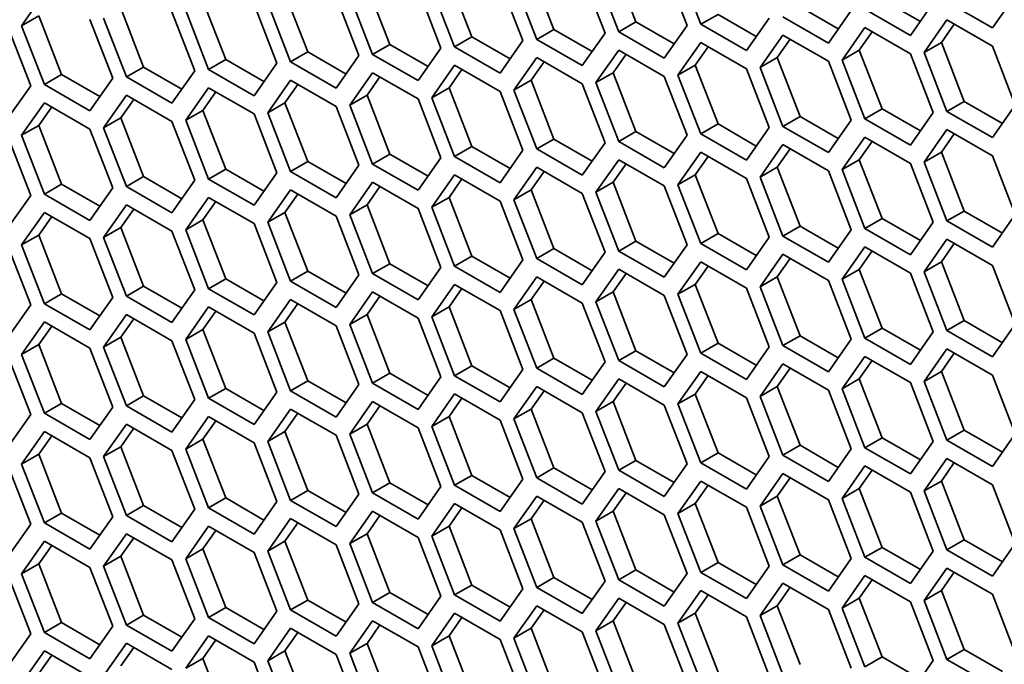
# Model space of a CAD drawing. Units: inches. Extents: x 0 to 17, y 0 to 11.
# Drawn here: x 12.4 to 12.8, y 7 to 7.2 of the extents above; entities that cross this region are included whole.
import ezdxf

# ---------------------------------------------------------------- set-up
doc = ezdxf.new("R2010")
doc.units = ezdxf.units.IN
doc.header["$LTSCALE"] = 0.75
doc.header["$MEASUREMENT"] = 0
doc.layers.add('Visible', color=7, linetype='Continuous', lineweight=35)

msp = doc.modelspace()

# ---------------------------------------------------------------- linework, layer by layer
at = {"layer": 'Visible', "extrusion": (0, 0.817547, 0.575862)}
for p, q in [((12.63753, 7.21407), (12.64604, 7.19214)), ((12.66513, 7.19078), (12.65663, 7.21272)), ((12.66173, 7.21318), (12.67023, 7.19125)), ((12.60692, 7.21127), (12.61542, 7.18934)), ((12.63451, 7.18798), (12.62601, 7.20991)), ((12.63111, 7.21038), (12.63962, 7.18845)), ((12.54568, 7.20566), (12.55418, 7.18372)), ((12.5763, 7.20846), (12.5848, 7.18653)), ((12.60389, 7.18517), (12.59539, 7.2071)), ((12.60049, 7.20757), (12.609, 7.18564)), ((12.41678, 7.19073), (12.42529, 7.20286)), ((12.51506, 7.20285), (12.52356, 7.18092)), ((12.53926, 7.20196), (12.54776, 7.18003)), ((12.57328, 7.18236), (12.56477, 7.2043)), ((12.56987, 7.20476), (12.57838, 7.18283)), ((12.7791, 7.18988), (12.78761, 7.20201)), ((12.48444, 7.20004), (12.49295, 7.17811)), ((12.51204, 7.17675), (12.50353, 7.19868)), ((12.50864, 7.19915), (12.51714, 7.17722)), ((12.54266, 7.17956), (12.53415, 7.20149)), ((12.73789, 7.20056), (12.75218, 7.19234)), ((12.74848, 7.18707), (12.75699, 7.1992)), ((12.76209, 7.19967), (12.7791, 7.18988)), ((12.4232, 7.19443), (12.41678, 7.19073)), ((12.43171, 7.1725), (12.4232, 7.19443)), ((12.45382, 7.19724), (12.46233, 7.1753)), ((12.48142, 7.17394), (12.47291, 7.19588)), ((12.47802, 7.19634), (12.48652, 7.17441)), ((12.67666, 7.19495), (12.67023, 7.19125)), ((12.67666, 7.19495), (12.69094, 7.18673)), ((12.70728, 7.19776), (12.72156, 7.18953)), ((12.71786, 7.18426), (12.72637, 7.1964)), ((12.73147, 7.19686), (12.74848, 7.18707)), ((12.42529, 7.1688), (12.41678, 7.19073)), ((12.4423, 7.19307), (12.4508, 7.17114)), ((12.4474, 7.19354), (12.4559, 7.17161)), ((12.64604, 7.19214), (12.63962, 7.18845)), ((12.64604, 7.19214), (12.66032, 7.18392)), ((12.65663, 7.17865), (12.66513, 7.19078)), ((12.67023, 7.19125), (12.68725, 7.18146)), ((12.68725, 7.18146), (12.69575, 7.19359)), ((12.70085, 7.19406), (12.71786, 7.18426)), ((12.76209, 7.19286), (12.75358, 7.18072)), ((12.76482, 7.19129), (12.76001, 7.18442)), ((12.7791, 7.18306), (12.76209, 7.19286)), ((12.41168, 7.19026), (12.42018, 7.16833)), ((12.61542, 7.18934), (12.609, 7.18564)), ((12.61542, 7.18934), (12.6297, 7.18111)), ((12.62601, 7.17584), (12.63451, 7.18798)), ((12.63962, 7.18845), (12.65663, 7.17865)), ((12.70085, 7.18725), (12.69235, 7.17511)), ((12.71786, 7.17745), (12.70085, 7.18725)), ((12.73147, 7.19005), (12.72297, 7.17792)), ((12.7342, 7.18848), (12.72939, 7.18162)), ((12.74848, 7.18026), (12.73147, 7.19005)), ((12.55418, 7.18372), (12.54776, 7.18003)), ((12.55418, 7.18372), (12.56846, 7.1755)), ((12.5848, 7.18653), (12.57838, 7.18283)), ((12.5848, 7.18653), (12.59908, 7.17831)), ((12.59539, 7.17304), (12.60389, 7.18517)), ((12.609, 7.18564), (12.62601, 7.17584)), ((12.67023, 7.18444), (12.66173, 7.1723)), ((12.68725, 7.17464), (12.67023, 7.18444)), ((12.70358, 7.18567), (12.69877, 7.17881)), ((12.76001, 7.18442), (12.75358, 7.18072)), ((12.76001, 7.18442), (12.76851, 7.16249)), ((12.52356, 7.18092), (12.51714, 7.17722)), ((12.52356, 7.18092), (12.53785, 7.17269)), ((12.53415, 7.16742), (12.54266, 7.17956)), ((12.54776, 7.18003), (12.56477, 7.17023)), ((12.56477, 7.17023), (12.57328, 7.18236)), ((12.57838, 7.18283), (12.59539, 7.17304)), ((12.63962, 7.18163), (12.63111, 7.1695)), ((12.64235, 7.18006), (12.63753, 7.1732)), ((12.65663, 7.17184), (12.63962, 7.18163)), ((12.67296, 7.18287), (12.66815, 7.176)), ((12.72939, 7.18162), (12.72297, 7.17792)), ((12.72939, 7.18162), (12.73789, 7.15969)), ((12.75699, 7.15833), (12.74848, 7.18026)), ((12.75358, 7.18072), (12.76209, 7.15879)), ((12.78761, 7.16113), (12.7791, 7.18306)), ((12.49295, 7.17811), (12.48652, 7.17441)), ((12.49295, 7.17811), (12.50723, 7.16989)), ((12.50353, 7.16462), (12.51204, 7.17675)), ((12.51714, 7.17722), (12.53415, 7.16742)), ((12.57838, 7.17602), (12.56987, 7.16388)), ((12.59539, 7.16622), (12.57838, 7.17602)), ((12.609, 7.17883), (12.60049, 7.16669)), ((12.61173, 7.17725), (12.60692, 7.17039)), ((12.62601, 7.16903), (12.609, 7.17883)), ((12.66815, 7.176), (12.66173, 7.1723)), ((12.66815, 7.176), (12.67666, 7.15407)), ((12.69877, 7.17881), (12.69235, 7.17511)), ((12.69877, 7.17881), (12.70728, 7.15688)), ((12.72637, 7.15552), (12.71786, 7.17745)), ((12.72297, 7.17792), (12.73147, 7.15599)), ((12.43171, 7.1725), (12.42529, 7.1688)), ((12.44599, 7.16427), (12.43171, 7.1725)), ((12.46233, 7.1753), (12.4559, 7.17161)), ((12.46233, 7.1753), (12.47661, 7.16708)), ((12.47291, 7.16181), (12.48142, 7.17394)), ((12.48652, 7.17441), (12.50353, 7.16462)), ((12.54776, 7.17321), (12.53926, 7.16108)), ((12.56477, 7.16342), (12.54776, 7.17321)), ((12.58111, 7.17445), (12.5763, 7.16758)), ((12.63753, 7.1732), (12.63111, 7.1695)), ((12.63753, 7.1732), (12.64604, 7.15127)), ((12.66173, 7.1723), (12.67023, 7.15038)), ((12.69575, 7.15271), (12.68725, 7.17464)), ((12.69235, 7.17511), (12.70085, 7.15318)), ((12.4423, 7.159), (12.42529, 7.1688)), ((12.4508, 7.17114), (12.4423, 7.159)), ((12.4559, 7.17161), (12.47291, 7.16181)), ((12.51714, 7.17041), (12.50864, 7.15827)), ((12.51987, 7.16883), (12.51506, 7.16197)), ((12.53415, 7.16061), (12.51714, 7.17041)), ((12.55049, 7.17164), (12.54568, 7.16478)), ((12.60692, 7.17039), (12.60049, 7.16669)), ((12.60692, 7.17039), (12.61542, 7.14846)), ((12.63451, 7.1471), (12.62601, 7.16903)), ((12.63111, 7.1695), (12.63962, 7.14757)), ((12.66513, 7.14991), (12.65663, 7.17184)), ((12.42018, 7.16833), (12.41168, 7.1562)), ((12.4559, 7.16479), (12.4474, 7.15266)), ((12.47291, 7.155), (12.4559, 7.16479)), ((12.48652, 7.1676), (12.47802, 7.15547)), ((12.48925, 7.16603), (12.48444, 7.15916)), ((12.50353, 7.1578), (12.48652, 7.1676)), ((12.54568, 7.16478), (12.53926, 7.16108)), ((12.54568, 7.16478), (12.55418, 7.14285)), ((12.5763, 7.16758), (12.56987, 7.16388)), ((12.5763, 7.16758), (12.5848, 7.14565)), ((12.60389, 7.14429), (12.59539, 7.16622)), ((12.60049, 7.16669), (12.609, 7.14476)), ((12.41678, 7.14985), (12.42529, 7.16199)), ((12.42529, 7.16199), (12.4423, 7.15219)), ((12.45863, 7.16322), (12.45382, 7.15636)), ((12.51506, 7.16197), (12.50864, 7.15827)), ((12.51506, 7.16197), (12.52356, 7.14004)), ((12.57328, 7.14149), (12.56477, 7.16342)), ((12.56987, 7.16388), (12.57838, 7.14196)), ((12.76851, 7.16249), (12.76209, 7.15879)), ((12.76851, 7.16249), (12.78279, 7.15427)), ((12.7791, 7.149), (12.78761, 7.16113)), ((12.4232, 7.15355), (12.42801, 7.16042)), ((12.48444, 7.15916), (12.47802, 7.15547)), ((12.48444, 7.15916), (12.49295, 7.13723)), ((12.51204, 7.13587), (12.50353, 7.1578)), ((12.50864, 7.15827), (12.51714, 7.13634)), ((12.54266, 7.13868), (12.53415, 7.16061)), ((12.53926, 7.16108), (12.54776, 7.13915)), ((12.73789, 7.15969), (12.73147, 7.15599)), ((12.73789, 7.15969), (12.75218, 7.15146)), ((12.74848, 7.14619), (12.75699, 7.15833)), ((12.76209, 7.15879), (12.7791, 7.149)), ((12.45382, 7.15636), (12.4474, 7.15266)), ((12.45382, 7.15636), (12.46233, 7.13443)), ((12.48142, 7.13307), (12.47291, 7.155)), ((12.47802, 7.15547), (12.48652, 7.13354)), ((12.67666, 7.15407), (12.67023, 7.15038)), ((12.67666, 7.15407), (12.69094, 7.14585)), ((12.70728, 7.15688), (12.70085, 7.15318)), ((12.70728, 7.15688), (12.72156, 7.14866)), ((12.71786, 7.14339), (12.72637, 7.15552)), ((12.73147, 7.15599), (12.74848, 7.14619)), ((12.4232, 7.15355), (12.41678, 7.14985)), ((12.43171, 7.13162), (12.4232, 7.15355)), ((12.4423, 7.15219), (12.4508, 7.13026)), ((12.4474, 7.15266), (12.4559, 7.13073)), ((12.64604, 7.15127), (12.63962, 7.14757)), ((12.64604, 7.15127), (12.66032, 7.14304)), ((12.67023, 7.15038), (12.68725, 7.14058)), ((12.68725, 7.14058), (12.69575, 7.15271)), ((12.70085, 7.15318), (12.71786, 7.14339)), ((12.76209, 7.15198), (12.75358, 7.13985)), ((12.76482, 7.15041), (12.76001, 7.14355)), ((12.7791, 7.14219), (12.76209, 7.15198)), ((12.41168, 7.14938), (12.42018, 7.12745)), ((12.42529, 7.12792), (12.41678, 7.14985)), ((12.61542, 7.14846), (12.609, 7.14476)), ((12.61542, 7.14846), (12.6297, 7.14024)), ((12.62601, 7.13497), (12.63451, 7.1471)), ((12.63962, 7.14757), (12.65663, 7.13777)), ((12.65663, 7.13777), (12.66513, 7.14991)), ((12.73147, 7.14917), (12.72297, 7.13704)), ((12.7342, 7.1476), (12.72939, 7.14074)), ((12.74848, 7.13938), (12.73147, 7.14917)), ((12.55418, 7.14285), (12.54776, 7.13915)), ((12.55418, 7.14285), (12.56846, 7.13462)), ((12.5848, 7.14565), (12.57838, 7.14196)), ((12.5848, 7.14565), (12.59908, 7.13743)), ((12.59539, 7.13216), (12.60389, 7.14429)), ((12.609, 7.14476), (12.62601, 7.13497)), ((12.67023, 7.14356), (12.66173, 7.13143)), ((12.68725, 7.13377), (12.67023, 7.14356)), ((12.70085, 7.14637), (12.69235, 7.13423)), ((12.70358, 7.1448), (12.69877, 7.13793)), ((12.71786, 7.13657), (12.70085, 7.14637)), ((12.76001, 7.14355), (12.75358, 7.13985)), ((12.76001, 7.14355), (12.76851, 7.12162)), ((12.52356, 7.14004), (12.51714, 7.13634)), ((12.52356, 7.14004), (12.53785, 7.13182)), ((12.54776, 7.13915), (12.56477, 7.12935)), ((12.56477, 7.12935), (12.57328, 7.14149)), ((12.57838, 7.14196), (12.59539, 7.13216)), ((12.63962, 7.14076), (12.63111, 7.12862)), ((12.64235, 7.13918), (12.63753, 7.13232)), ((12.65663, 7.13096), (12.63962, 7.14076)), ((12.67296, 7.14199), (12.66815, 7.13513)), ((12.72939, 7.14074), (12.72297, 7.13704)), ((12.72939, 7.14074), (12.73789, 7.11881)), ((12.75699, 7.11745), (12.74848, 7.13938)), ((12.75358, 7.13985), (12.76209, 7.11792)), ((12.78761, 7.12026), (12.7791, 7.14219)), ((12.49295, 7.13723), (12.48652, 7.13354)), ((12.49295, 7.13723), (12.50723, 7.12901)), ((12.50353, 7.12374), (12.51204, 7.13587)), ((12.51714, 7.13634), (12.53415, 7.12655)), ((12.53415, 7.12655), (12.54266, 7.13868)), ((12.609, 7.13795), (12.60049, 7.12581)), ((12.61173, 7.13638), (12.60692, 7.12951)), ((12.62601, 7.12815), (12.609, 7.13795)), ((12.69877, 7.13793), (12.69235, 7.13423)), ((12.69877, 7.13793), (12.70728, 7.116)), ((12.72637, 7.11464), (12.71786, 7.13657)), ((12.72297, 7.13704), (12.73147, 7.11511)), ((12.46233, 7.13443), (12.4559, 7.13073)), ((12.46233, 7.13443), (12.47661, 7.1262)), ((12.47291, 7.12093), (12.48142, 7.13307)), ((12.48652, 7.13354), (12.50353, 7.12374)), ((12.54776, 7.13234), (12.53926, 7.1202)), ((12.56477, 7.12254), (12.54776, 7.13234)), ((12.57838, 7.13514), (12.56987, 7.12301)), ((12.58111, 7.13357), (12.5763, 7.12671)), ((12.59539, 7.12535), (12.57838, 7.13514)), ((12.63753, 7.13232), (12.63111, 7.12862)), ((12.63753, 7.13232), (12.64604, 7.11039)), ((12.66815, 7.13513), (12.66173, 7.13143)), ((12.66815, 7.13513), (12.67666, 7.1132)), ((12.69575, 7.11184), (12.68725, 7.13377)), ((12.69235, 7.13423), (12.70085, 7.1123)), ((12.43171, 7.13162), (12.42529, 7.12792)), ((12.44599, 7.1234), (12.43171, 7.13162)), ((12.4508, 7.13026), (12.4423, 7.11813)), ((12.4559, 7.13073), (12.47291, 7.12093)), ((12.51714, 7.12953), (12.50864, 7.1174)), ((12.53415, 7.11973), (12.51714, 7.12953)), ((12.55049, 7.13076), (12.54568, 7.1239)), ((12.60692, 7.12951), (12.60049, 7.12581)), ((12.60692, 7.12951), (12.61542, 7.10758)), ((12.63451, 7.10622), (12.62601, 7.12815)), ((12.63111, 7.12862), (12.63962, 7.10669)), ((12.66513, 7.10903), (12.65663, 7.13096)), ((12.66173, 7.13143), (12.67023, 7.1095)), ((12.42018, 7.12745), (12.41168, 7.11532)), ((12.4423, 7.11813), (12.42529, 7.12792)), ((12.48652, 7.12672), (12.47802, 7.11459)), ((12.48925, 7.12515), (12.48444, 7.11829)), ((12.50353, 7.11693), (12.48652, 7.12672)), ((12.51987, 7.12796), (12.51506, 7.12109)), ((12.5763, 7.12671), (12.56987, 7.12301)), ((12.5763, 7.12671), (12.5848, 7.10478)), ((12.60389, 7.10342), (12.59539, 7.12535)), ((12.60049, 7.12581), (12.609, 7.10388)), ((12.41678, 7.10898), (12.42529, 7.12111)), ((12.42529, 7.12111), (12.4423, 7.11131)), ((12.4559, 7.12392), (12.4474, 7.11178)), ((12.45863, 7.12234), (12.45382, 7.11548)), ((12.47291, 7.11412), (12.4559, 7.12392)), ((12.51506, 7.12109), (12.50864, 7.1174)), ((12.51506, 7.12109), (12.52356, 7.09916)), ((12.54568, 7.1239), (12.53926, 7.1202)), ((12.54568, 7.1239), (12.55418, 7.10197)), ((12.57328, 7.10061), (12.56477, 7.12254)), ((12.56987, 7.12301), (12.57838, 7.10108)), ((12.76851, 7.12162), (12.76209, 7.11792)), ((12.76851, 7.12162), (12.78279, 7.11339)), ((12.4232, 7.11267), (12.42801, 7.11954)), ((12.48444, 7.11829), (12.47802, 7.11459)), ((12.48444, 7.11829), (12.49295, 7.09636)), ((12.50864, 7.1174), (12.51714, 7.09546)), ((12.54266, 7.0978), (12.53415, 7.11973)), ((12.53926, 7.1202), (12.54776, 7.09827)), ((12.73789, 7.11881), (12.73147, 7.11511)), ((12.73789, 7.11881), (12.75218, 7.11059)), ((12.74848, 7.10532), (12.75699, 7.11745)), ((12.76209, 7.11792), (12.7791, 7.10812)), ((12.7791, 7.10812), (12.78761, 7.12026)), ((12.45382, 7.11548), (12.4474, 7.11178)), ((12.45382, 7.11548), (12.46233, 7.09355)), ((12.48142, 7.09219), (12.47291, 7.11412)), ((12.47802, 7.11459), (12.48652, 7.09266)), ((12.51204, 7.095), (12.50353, 7.11693)), ((12.70728, 7.116), (12.70085, 7.1123)), ((12.70728, 7.116), (12.72156, 7.10778)), ((12.71786, 7.10251), (12.72637, 7.11464)), ((12.73147, 7.11511), (12.74848, 7.10532)), ((12.4232, 7.11267), (12.41678, 7.10898)), ((12.43171, 7.09074), (12.4232, 7.11267)), ((12.4423, 7.11131), (12.4508, 7.08938)), ((12.4474, 7.11178), (12.4559, 7.08985)), ((12.64604, 7.11039), (12.63962, 7.10669)), ((12.64604, 7.11039), (12.66032, 7.10217)), ((12.67666, 7.1132), (12.67023, 7.1095)), ((12.67666, 7.1132), (12.69094, 7.10497)), ((12.68725, 7.0997), (12.69575, 7.11184)), ((12.70085, 7.1123), (12.71786, 7.10251)), ((12.76209, 7.1111), (12.75358, 7.09897)), ((12.7791, 7.10131), (12.76209, 7.1111)), ((12.41168, 7.10851), (12.42018, 7.08658)), ((12.42529, 7.08704), (12.41678, 7.10898)), ((12.61542, 7.10758), (12.609, 7.10388)), ((12.61542, 7.10758), (12.6297, 7.09936)), ((12.62601, 7.09409), (12.63451, 7.10622)), ((12.63962, 7.10669), (12.65663, 7.09689)), ((12.65663, 7.09689), (12.66513, 7.10903)), ((12.67023, 7.1095), (12.68725, 7.0997)), ((12.73147, 7.1083), (12.72297, 7.09616)), ((12.7342, 7.10673), (12.72939, 7.09986)), ((12.74848, 7.0985), (12.73147, 7.1083)), ((12.76482, 7.10953), (12.76001, 7.10267)), ((12.5848, 7.10478), (12.57838, 7.10108)), ((12.5848, 7.10478), (12.59908, 7.09655)), ((12.59539, 7.09128), (12.60389, 7.10342)), ((12.609, 7.10388), (12.62601, 7.09409)), ((12.67023, 7.10269), (12.66173, 7.09055)), ((12.68725, 7.09289), (12.67023, 7.10269)), ((12.70085, 7.10549), (12.69235, 7.09336)), ((12.70358, 7.10392), (12.69877, 7.09706)), ((12.71786, 7.0957), (12.70085, 7.10549)), ((12.76001, 7.10267), (12.75358, 7.09897)), ((12.76001, 7.10267), (12.76851, 7.08074)), ((12.52356, 7.09916), (12.51714, 7.09546)), ((12.52356, 7.09916), (12.53785, 7.09094)), ((12.55418, 7.10197), (12.54776, 7.09827)), ((12.55418, 7.10197), (12.56846, 7.09375)), ((12.56477, 7.08848), (12.57328, 7.10061)), ((12.57838, 7.10108), (12.59539, 7.09128)), ((12.63962, 7.09988), (12.63111, 7.08774)), ((12.65663, 7.09008), (12.63962, 7.09988)), ((12.67296, 7.10111), (12.66815, 7.09425)), ((12.72939, 7.09986), (12.72297, 7.09616)), ((12.72939, 7.09986), (12.73789, 7.07793)), ((12.75358, 7.09897), (12.76209, 7.07704)), ((12.78761, 7.07938), (12.7791, 7.10131)), ((12.49295, 7.09636), (12.48652, 7.09266)), ((12.49295, 7.09636), (12.50723, 7.08813)), ((12.50353, 7.08286), (12.51204, 7.095)), ((12.51714, 7.09546), (12.53415, 7.08567)), ((12.53415, 7.08567), (12.54266, 7.0978)), ((12.54776, 7.09827), (12.56477, 7.08848)), ((12.609, 7.09707), (12.60049, 7.08494)), ((12.61173, 7.0955), (12.60692, 7.08864)), ((12.62601, 7.08728), (12.609, 7.09707)), ((12.64235, 7.09831), (12.63753, 7.09144)), ((12.69877, 7.09706), (12.69235, 7.09336)), ((12.69877, 7.09706), (12.70728, 7.07512)), ((12.72637, 7.07377), (12.71786, 7.0957)), ((12.72297, 7.09616), (12.73147, 7.07423)), ((12.75699, 7.07657), (12.74848, 7.0985)), ((12.46233, 7.09355), (12.4559, 7.08985)), ((12.46233, 7.09355), (12.47661, 7.08533)), ((12.47291, 7.08006), (12.48142, 7.09219)), ((12.48652, 7.09266), (12.50353, 7.08286)), ((12.54776, 7.09146), (12.53926, 7.07932)), ((12.56477, 7.08166), (12.54776, 7.09146)), ((12.57838, 7.09427), (12.56987, 7.08213)), ((12.58111, 7.09269), (12.5763, 7.08583)), ((12.59539, 7.08447), (12.57838, 7.09427)), ((12.63753, 7.09144), (12.63111, 7.08774)), ((12.63753, 7.09144), (12.64604, 7.06951)), ((12.66815, 7.09425), (12.66173, 7.09055)), ((12.66815, 7.09425), (12.67666, 7.07232)), ((12.69575, 7.07096), (12.68725, 7.09289)), ((12.69235, 7.09336), (12.70085, 7.07143)), ((12.43171, 7.09074), (12.42529, 7.08704)), ((12.44599, 7.08252), (12.43171, 7.09074)), ((12.4508, 7.08938), (12.4423, 7.07725)), ((12.4559, 7.08985), (12.47291, 7.08006)), ((12.51714, 7.08865), (12.50864, 7.07652)), ((12.53415, 7.07886), (12.51714, 7.08865)), ((12.55049, 7.08989), (12.54568, 7.08302)), ((12.60692, 7.08864), (12.60049, 7.08494)), ((12.60692, 7.08864), (12.61542, 7.06671)), ((12.63111, 7.08774), (12.63962, 7.06581)), ((12.66513, 7.06815), (12.65663, 7.09008)), ((12.66173, 7.09055), (12.67023, 7.06862)), ((12.42018, 7.08658), (12.41168, 7.07444)), ((12.4423, 7.07725), (12.42529, 7.08704)), ((12.48652, 7.08584), (12.47802, 7.07371)), ((12.48925, 7.08427), (12.48444, 7.07741)), ((12.50353, 7.07605), (12.48652, 7.08584)), ((12.51987, 7.08708), (12.51506, 7.08022)), ((12.5763, 7.08583), (12.56987, 7.08213)), ((12.5763, 7.08583), (12.5848, 7.0639)), ((12.60389, 7.06254), (12.59539, 7.08447)), ((12.60049, 7.08494), (12.609, 7.06301)), ((12.63451, 7.06535), (12.62601, 7.08728)), ((12.4559, 7.08304), (12.4474, 7.0709)), ((12.45863, 7.08147), (12.45382, 7.0746)), ((12.47291, 7.07324), (12.4559, 7.08304)), ((12.54568, 7.08302), (12.53926, 7.07932)), ((12.54568, 7.08302), (12.55418, 7.06109)), ((12.57328, 7.05973), (12.56477, 7.08166)), ((12.56987, 7.08213), (12.57838, 7.0602)), ((12.76851, 7.08074), (12.76209, 7.07704)), ((12.76851, 7.08074), (12.78279, 7.07252)), ((12.41678, 7.0681), (12.42529, 7.08023)), ((12.4232, 7.0718), (12.42801, 7.07866)), ((12.42529, 7.08023), (12.4423, 7.07044)), ((12.48444, 7.07741), (12.47802, 7.07371)), ((12.48444, 7.07741), (12.49295, 7.05548)), ((12.51506, 7.08022), (12.50864, 7.07652)), ((12.51506, 7.08022), (12.52356, 7.05829)), ((12.54266, 7.05693), (12.53415, 7.07886)), ((12.53926, 7.07932), (12.54776, 7.05739)), ((12.73789, 7.07793), (12.73147, 7.07423)), ((12.73789, 7.07793), (12.75218, 7.06971)), ((12.76209, 7.07704), (12.7791, 7.06724)), ((12.7791, 7.06724), (12.78761, 7.07938)), ((12.45382, 7.0746), (12.4474, 7.0709)), ((12.45382, 7.0746), (12.46233, 7.05267)), ((12.48142, 7.05131), (12.47291, 7.07324)), ((12.47802, 7.07371), (12.48652, 7.05178)), ((12.51204, 7.05412), (12.50353, 7.07605)), ((12.50864, 7.07652), (12.51714, 7.05459)), ((12.70728, 7.07512), (12.70085, 7.07143)), ((12.70728, 7.07512), (12.72156, 7.0669)), ((12.71786, 7.06163), (12.72637, 7.07377)), ((12.73147, 7.07423), (12.74848, 7.06444)), ((12.74848, 7.06444), (12.75699, 7.07657)), ((12.4232, 7.0718), (12.41678, 7.0681)), ((12.43171, 7.04987), (12.4232, 7.0718)), ((12.4423, 7.07044), (12.4508, 7.04851)), ((12.4474, 7.0709), (12.4559, 7.04897)), ((12.64604, 7.06951), (12.63962, 7.06581)), ((12.64604, 7.06951), (12.66032, 7.06129)), ((12.67666, 7.07232), (12.67023, 7.06862)), ((12.67666, 7.07232), (12.69094, 7.0641)), ((12.68725, 7.05882), (12.69575, 7.07096)), ((12.70085, 7.07143), (12.71786, 7.06163)), ((12.76209, 7.07023), (12.75358, 7.05809)), ((12.7791, 7.06043), (12.76209, 7.07023)), ((12.41168, 7.06763), (12.42018, 7.0457)), ((12.42529, 7.04617), (12.41678, 7.0681)), ((12.61542, 7.06671), (12.609, 7.06301)), ((12.61542, 7.06671), (12.6297, 7.05848)), ((12.63962, 7.06581), (12.65663, 7.05602)), ((12.65663, 7.05602), (12.66513, 7.06815)), ((12.67023, 7.06862), (12.68725, 7.05882)), ((12.73147, 7.06742), (12.72297, 7.05529)), ((12.7342, 7.06585), (12.72939, 7.05898)), ((12.74848, 7.05762), (12.73147, 7.06742)), ((12.76482, 7.06866), (12.76001, 7.06179)), ((12.5848, 7.0639), (12.57838, 7.0602)), ((12.5848, 7.0639), (12.59908, 7.05567)), ((12.59539, 7.0504), (12.60389, 7.06254)), ((12.609, 7.06301), (12.62601, 7.05321)), ((12.62601, 7.05321), (12.63451, 7.06535)), ((12.70085, 7.06461), (12.69235, 7.05248)), ((12.70358, 7.06304), (12.69877, 7.05618)), ((12.71786, 7.05482), (12.70085, 7.06461)), ((12.52356, 7.05829), (12.51714, 7.05459)), ((12.52356, 7.05829), (12.53785, 7.05006)), ((12.55418, 7.06109), (12.54776, 7.05739)), ((12.55418, 7.06109), (12.56846, 7.05287)), ((12.56477, 7.0476), (12.57328, 7.05973)), ((12.57838, 7.0602), (12.59539, 7.0504)), ((12.63962, 7.059), (12.63111, 7.04687)), ((12.65663, 7.0492), (12.63962, 7.059)), ((12.67023, 7.06181), (12.66173, 7.04967)), ((12.67296, 7.06024), (12.66815, 7.05337)), ((12.68725, 7.05201), (12.67023, 7.06181)), ((12.72939, 7.05898), (12.72297, 7.05529)), ((12.72939, 7.05898), (12.73789, 7.03705)), ((12.76001, 7.06179), (12.75358, 7.05809)), ((12.76001, 7.06179), (12.76851, 7.03986)), ((12.78761, 7.0385), (12.7791, 7.06043)), ((12.49295, 7.05548), (12.48652, 7.05178)), ((12.49295, 7.05548), (12.50723, 7.04725)), ((12.51714, 7.05459), (12.53415, 7.04479)), ((12.53415, 7.04479), (12.54266, 7.05693)), ((12.54776, 7.05739), (12.56477, 7.0476)), ((12.609, 7.05619), (12.60049, 7.04406)), ((12.61173, 7.05462), (12.60692, 7.04776)), ((12.62601, 7.0464), (12.609, 7.05619)), ((12.64235, 7.05743), (12.63753, 7.05056)), ((12.69877, 7.05618), (12.69235, 7.05248)), ((12.69877, 7.05618), (12.70728, 7.03425)), ((12.72637, 7.03289), (12.71786, 7.05482)), ((12.72297, 7.05529), (12.73147, 7.03336)), ((12.75699, 7.03569), (12.74848, 7.05762)), ((12.75358, 7.05809), (12.76209, 7.03616)), ((12.46233, 7.05267), (12.4559, 7.04897)), ((12.46233, 7.05267), (12.47661, 7.04445)), ((12.47291, 7.03918), (12.48142, 7.05131)), ((12.48652, 7.05178), (12.50353, 7.04199)), ((12.50353, 7.04199), (12.51204, 7.05412)), ((12.57838, 7.05339), (12.56987, 7.04125)), ((12.58111, 7.05182), (12.5763, 7.04495)), ((12.59539, 7.04359), (12.57838, 7.05339)), ((12.66815, 7.05337), (12.66173, 7.04967)), ((12.66815, 7.05337), (12.67666, 7.03144)), ((12.69575, 7.03008), (12.68725, 7.05201)), ((12.69235, 7.05248), (12.70085, 7.03055)), ((12.43171, 7.04987), (12.42529, 7.04617)), ((12.44599, 7.04164), (12.43171, 7.04987)), ((12.4508, 7.04851), (12.4423, 7.03637)), ((12.4559, 7.04897), (12.47291, 7.03918)), ((12.51714, 7.04777), (12.50864, 7.03564)), ((12.53415, 7.03798), (12.51714, 7.04777)), ((12.54776, 7.05058), (12.53926, 7.03845)), ((12.55049, 7.04901), (12.54568, 7.04214)), ((12.56477, 7.04078), (12.54776, 7.05058)), ((12.60692, 7.04776), (12.60049, 7.04406)), ((12.60692, 7.04776), (12.61542, 7.02583)), ((12.63753, 7.05056), (12.63111, 7.04687)), ((12.63753, 7.05056), (12.64604, 7.02864)), ((12.66513, 7.02728), (12.65663, 7.0492)), ((12.66173, 7.04967), (12.67023, 7.02774)), ((12.42018, 7.0457), (12.41168, 7.03357)), ((12.4423, 7.03637), (12.42529, 7.04617)), ((12.48652, 7.04497), (12.47802, 7.03283)), ((12.50353, 7.03517), (12.48652, 7.04497)), ((12.51987, 7.0462), (12.51506, 7.03934)), ((12.5763, 7.04495), (12.56987, 7.04125)), ((12.5763, 7.04495), (12.5848, 7.02302)), ((12.60389, 7.02166), (12.59539, 7.04359)), ((12.60049, 7.04406), (12.609, 7.02213)), ((12.63451, 7.02447), (12.62601, 7.0464)), ((12.63111, 7.04687), (12.63962, 7.02494)), ((12.4559, 7.04216), (12.4474, 7.03003)), ((12.45863, 7.04059), (12.45382, 7.03372)), ((12.47291, 7.03237), (12.4559, 7.04216)), ((12.48925, 7.0434), (12.48444, 7.03653)), ((12.54568, 7.04214), (12.53926, 7.03845)), ((12.54568, 7.04214), (12.55418, 7.02022)), ((12.57328, 7.01886), (12.56477, 7.04078)), ((12.56987, 7.04125), (12.57838, 7.01932)), ((12.76851, 7.03986), (12.76209, 7.03616)), ((12.76851, 7.03986), (12.78279, 7.03164)), ((12.41678, 7.02722), (12.42529, 7.03935)), ((12.4232, 7.03092), (12.42801, 7.03778)), ((12.42529, 7.03935), (12.4423, 7.02956)), ((12.48444, 7.03653), (12.47802, 7.03283)), ((12.48444, 7.03653), (12.49295, 7.0146)), ((12.51506, 7.03934), (12.50864, 7.03564)), ((12.51506, 7.03934), (12.52356, 7.01741)), ((12.54266, 7.01605), (12.53415, 7.03798)), ((12.53926, 7.03845), (12.54776, 7.01652)), ((12.73789, 7.03705), (12.73147, 7.03336)), ((12.73789, 7.03705), (12.75218, 7.02883)), ((12.76209, 7.03616), (12.7791, 7.02637)), ((12.7791, 7.02637), (12.78761, 7.0385)), ((12.45382, 7.03372), (12.4474, 7.03003)), ((12.45382, 7.03372), (12.46233, 7.0118)), ((12.47802, 7.03283), (12.48652, 7.0109)), ((12.51204, 7.01324), (12.50353, 7.03517)), ((12.50864, 7.03564), (12.51714, 7.01371)), ((12.70728, 7.03425), (12.70085, 7.03055)), ((12.70728, 7.03425), (12.72156, 7.02602)), ((12.71786, 7.02075), (12.72637, 7.03289)), ((12.73147, 7.03336), (12.74848, 7.02356)), ((12.74848, 7.02356), (12.75699, 7.03569)), ((12.4232, 7.03092), (12.41678, 7.02722)), ((12.43171, 7.00899), (12.4232, 7.03092)), ((12.4423, 7.02956), (12.4508, 7.00763)), ((12.4474, 7.03003), (12.4559, 7.0081)), ((12.48142, 7.01044), (12.47291, 7.03237)), ((12.67666, 7.03144), (12.67023, 7.02774)), ((12.67666, 7.03144), (12.69094, 7.02322)), ((12.68725, 7.01795), (12.69575, 7.03008)), ((12.70085, 7.03055), (12.71786, 7.02075)), ((12.76209, 7.02935), (12.75358, 7.01722)), ((12.7791, 7.01955), (12.76209, 7.02935)), ((12.41168, 7.02675), (12.42018, 7.00482)), ((12.42529, 7.00529), (12.41678, 7.02722)), ((12.61542, 7.02583), (12.609, 7.02213)), ((12.61542, 7.02583), (12.6297, 7.0176)), ((12.64604, 7.02864), (12.63962, 7.02494)), ((12.64604, 7.02864), (12.66032, 7.02041)), ((12.65663, 7.01514), (12.66513, 7.02728)), ((12.67023, 7.02774), (12.68725, 7.01795)), ((12.73147, 7.02654), (12.72297, 7.01441)), ((12.74848, 7.01675), (12.73147, 7.02654)), ((12.76482, 7.02778), (12.76001, 7.02091)), ((12.5848, 7.02302), (12.57838, 7.01932)), ((12.5848, 7.02302), (12.59908, 7.0148)), ((12.59539, 7.00953), (12.60389, 7.02166)), ((12.609, 7.02213), (12.62601, 7.01233)), ((12.62601, 7.01233), (12.63451, 7.02447)), ((12.63962, 7.02494), (12.65663, 7.01514)), ((12.70085, 7.02374), (12.69235, 7.0116)), ((12.70358, 7.02217), (12.69877, 7.0153)), ((12.71786, 7.01394), (12.70085, 7.02374)), ((12.7342, 7.02497), (12.72939, 7.01811)), ((12.55418, 7.02022), (12.54776, 7.01652)), ((12.55418, 7.02022), (12.56846, 7.01199)), ((12.56477, 7.00672), (12.57328, 7.01886)), ((12.57838, 7.01932), (12.59539, 7.00953)), ((12.63962, 7.01812), (12.63111, 7.00599)), ((12.65663, 7.00833), (12.63962, 7.01812)), ((12.67023, 7.02093), (12.66173, 7.0088)), ((12.67296, 7.01936), (12.66815, 7.01249)), ((12.68725, 7.01113), (12.67023, 7.02093)), ((12.72939, 7.01811), (12.72297, 7.01441)), ((12.72939, 7.01811), (12.73789, 6.99618)), ((12.76001, 7.02091), (12.75358, 7.01722)), ((12.76001, 7.02091), (12.76851, 6.99898)), ((12.78761, 6.99762), (12.7791, 7.01955)), ((12.49295, 7.0146), (12.48652, 7.0109)), ((12.49295, 7.0146), (12.50723, 7.00638)), ((12.52356, 7.01741), (12.51714, 7.01371)), ((12.52356, 7.01741), (12.53785, 7.00918)), ((12.53415, 7.00391), (12.54266, 7.01605)), ((12.54776, 7.01652), (12.56477, 7.00672)), ((12.609, 7.01532), (12.60049, 7.00318)), ((12.62601, 7.00552), (12.609, 7.01532)), ((12.64235, 7.01655), (12.63753, 7.00969)), ((12.69877, 7.0153), (12.69235, 7.0116)), ((12.69877, 7.0153), (12.70728, 6.99337)), ((12.72297, 7.01441), (12.73147, 6.99248)), ((12.75699, 6.99482), (12.74848, 7.01675)), ((12.75358, 7.01722), (12.76209, 6.99528)), ((12.46233, 7.0118), (12.4559, 7.0081)), ((12.46233, 7.0118), (12.47661, 7.00357)), ((12.48652, 7.0109), (12.50353, 7.00111)), ((12.50353, 7.00111), (12.51204, 7.01324)), ((12.51714, 7.01371), (12.53415, 7.00391)), ((12.57838, 7.01251), (12.56987, 7.00038)), ((12.58111, 7.01094), (12.5763, 7.00407)), ((12.59539, 7.00272), (12.57838, 7.01251)), ((12.61173, 7.01375), (12.60692, 7.00688)), ((12.66815, 7.01249), (12.66173, 7.0088)), ((12.66815, 7.01249), (12.67666, 6.99056)), ((12.69575, 6.9892), (12.68725, 7.01113)), ((12.69235, 7.0116), (12.70085, 6.98967)), ((12.72637, 6.99201), (12.71786, 7.01394)), ((12.43171, 7.00899), (12.42529, 7.00529)), ((12.44599, 7.00077), (12.43171, 7.00899)), ((12.4508, 7.00763), (12.4423, 6.99549)), ((12.4559, 7.0081), (12.47291, 6.9983)), ((12.47291, 6.9983), (12.48142, 7.01044)), ((12.51714, 7.0069), (12.50864, 6.99476)), ((12.53415, 6.9971), (12.51714, 7.0069)), ((12.54776, 7.0097), (12.53926, 6.99757)), ((12.55049, 7.00813), (12.54568, 7.00127)), ((12.56477, 6.99991), (12.54776, 7.0097)), ((12.60692, 7.00688), (12.60049, 7.00318)), ((12.60692, 7.00688), (12.61542, 6.98495)), ((12.63753, 7.00969), (12.63111, 7.00599)), ((12.63753, 7.00969), (12.64604, 6.98776)), ((12.66513, 6.9864), (12.65663, 7.00833)), ((12.66173, 7.0088), (12.67023, 6.98686)), ((12.42018, 7.00482), (12.41168, 6.99269)), ((12.4423, 6.99549), (12.42529, 7.00529)), ((12.48652, 7.00409), (12.47802, 6.99196)), ((12.50353, 6.9943), (12.48652, 7.00409)), ((12.51987, 7.00533), (12.51506, 6.99846)), ((12.5763, 7.00407), (12.56987, 7.00038)), ((12.5763, 7.00407), (12.5848, 6.98214)), ((12.60049, 7.00318), (12.609, 6.98125)), ((12.63451, 6.98359), (12.62601, 7.00552)), ((12.63111, 7.00599), (12.63962, 6.98406)), ((12.4559, 7.00128), (12.4474, 6.98915)), ((12.45863, 6.99971), (12.45382, 6.99285)), ((12.47291, 6.99149), (12.4559, 7.00128)), ((12.48925, 7.00252), (12.48444, 6.99566)), ((12.54568, 7.00127), (12.53926, 6.99757)), ((12.54568, 7.00127), (12.55418, 6.97934)), ((12.57328, 6.97798), (12.56477, 6.99991)), ((12.56987, 7.00038), (12.57838, 6.97845)), ((12.60389, 6.98078), (12.59539, 7.00272)), ((12.41678, 6.98634), (12.42529, 6.99848)), ((12.4232, 6.99004), (12.42801, 6.99691)), ((12.42529, 6.99848), (12.4423, 6.98868)), ((12.51506, 6.99846), (12.50864, 6.99476)), ((12.51506, 6.99846), (12.52356, 6.97653)), ((12.54266, 6.97517), (12.53415, 6.9971)), ((12.53926, 6.99757), (12.54776, 6.97564)), ((12.73789, 6.99618), (12.73147, 6.99248)), ((12.73789, 6.99618), (12.75218, 6.98795)), ((12.76851, 6.99898), (12.76209, 6.99528)), ((12.76851, 6.99898), (12.78279, 6.99076)), ((12.7791, 6.98549), (12.78761, 6.99762)), ((12.45382, 6.99285), (12.4474, 6.98915)), ((12.45382, 6.99285), (12.46233, 6.97092)), ((12.48444, 6.99566), (12.47802, 6.99196)), ((12.48444, 6.99566), (12.49295, 6.97372)), ((12.51204, 6.97236), (12.50353, 6.9943)), ((12.50864, 6.99476), (12.51714, 6.97283)), ((12.70728, 6.99337), (12.70085, 6.98967)), ((12.70728, 6.99337), (12.72156, 6.98515)), ((12.73147, 6.99248), (12.74848, 6.98268)), ((12.74848, 6.98268), (12.75699, 6.99482)), ((12.76209, 6.99528), (12.7791, 6.98549)), ((12.4232, 6.99004), (12.41678, 6.98634)), ((12.43171, 6.96811), (12.4232, 6.99004)), ((12.4423, 6.98868), (12.4508, 6.96675)), ((12.4474, 6.98915), (12.4559, 6.96722)), ((12.48142, 6.96956), (12.47291, 6.99149)), ((12.47802, 6.99196), (12.48652, 6.97003)), ((12.67666, 6.99056), (12.67023, 6.98686)), ((12.67666, 6.99056), (12.69094, 6.98234)), ((12.68725, 6.97707), (12.69575, 6.9892)), ((12.70085, 6.98967), (12.71786, 6.97988)), ((12.71786, 6.97988), (12.72637, 6.99201)), ((12.76209, 6.98847), (12.75358, 6.97634)), ((12.7791, 6.97868), (12.76209, 6.98847)), ((12.41168, 6.98588), (12.42018, 6.96394)), ((12.42529, 6.96441), (12.41678, 6.98634)), ((12.61542, 6.98495), (12.609, 6.98125)), ((12.61542, 6.98495), (12.6297, 6.97673)), ((12.64604, 6.98776), (12.63962, 6.98406)), ((12.64604, 6.98776), (12.66032, 6.97953)), ((12.65663, 6.97426), (12.66513, 6.9864)), ((12.67023, 6.98686), (12.68725, 6.97707)), ((12.73147, 6.98567), (12.72297, 6.97353)), ((12.74848, 6.97587), (12.73147, 6.98567)), ((12.76482, 6.9869), (12.76001, 6.98004)), ((12.5848, 6.98214), (12.57838, 6.97845)), ((12.5848, 6.98214), (12.59908, 6.97392)), ((12.609, 6.98125), (12.62601, 6.97146)), ((12.62601, 6.97146), (12.63451, 6.98359)), ((12.63962, 6.98406), (12.65663, 6.97426)), ((12.70085, 6.98286), (12.69235, 6.97072)), ((12.70358, 6.98129), (12.69877, 6.97442)), ((12.71786, 6.97306), (12.70085, 6.98286)), ((12.7342, 6.98409), (12.72939, 6.97723)), ((12.55418, 6.97934), (12.54776, 6.97564)), ((12.55418, 6.97934), (12.56846, 6.97111)), ((12.56477, 6.96584), (12.57328, 6.97798)), ((12.57838, 6.97845), (12.59539, 6.96865)), ((12.59539, 6.96865), (12.60389, 6.98078)), ((12.67023, 6.98005), (12.66173, 6.96792)), ((12.67296, 6.97848), (12.66815, 6.97162)), ((12.68725, 6.97026), (12.67023, 6.98005)), ((12.76001, 6.98004), (12.75358, 6.97634)), ((12.76001, 6.98004), (12.76851, 6.95811)), ((12.78761, 6.95675), (12.7791, 6.97868)), ((12.49295, 6.97372), (12.48652, 6.97003)), ((12.49295, 6.97372), (12.50723, 6.9655)), ((12.52356, 6.97653), (12.51714, 6.97283)), ((12.52356, 6.97653), (12.53785, 6.96831)), ((12.53415, 6.96304), (12.54266, 6.97517)), ((12.54776, 6.97564), (12.56477, 6.96584)), ((12.609, 6.97444), (12.60049, 6.9623)), ((12.62601, 6.96464), (12.609, 6.97444)), ((12.63962, 6.97725), (12.63111, 6.96511)), ((12.64235, 6.97567), (12.63753, 6.96881)), ((12.65663, 6.96745), (12.63962, 6.97725)), ((12.69877, 6.97442), (12.69235, 6.97072)), ((12.69877, 6.97442), (12.70728, 6.95249)), ((12.72939, 6.97723), (12.72297, 6.97353)), ((12.72939, 6.97723), (12.73789, 6.9553)), ((12.75699, 6.95394), (12.74848, 6.97587)), ((12.75358, 6.97634), (12.76209, 6.95441)), ((12.46233, 6.97092), (12.4559, 6.96722)), ((12.46233, 6.97092), (12.47661, 6.96269)), ((12.48652, 6.97003), (12.50353, 6.96023)), ((12.50353, 6.96023), (12.51204, 6.97236)), ((12.51714, 6.97283), (12.53415, 6.96304)), ((12.57838, 6.97163), (12.56987, 6.9595)), ((12.58111, 6.97006), (12.5763, 6.9632)), ((12.59539, 6.96184), (12.57838, 6.97163)), ((12.61173, 6.97287), (12.60692, 6.966)), ((12.66815, 6.97162), (12.66173, 6.96792)), ((12.66815, 6.97162), (12.67666, 6.94969)), ((12.69575, 6.94833), (12.68725, 6.97026)), ((12.69235, 6.97072), (12.70085, 6.94879)), ((12.72637, 6.95113), (12.71786, 6.97306)), ((12.72297, 6.97353), (12.73147, 6.9516)), ((12.43171, 6.96811), (12.42529, 6.96441)), ((12.44599, 6.95989), (12.43171, 6.96811)), ((12.4508, 6.96675), (12.4423, 6.95462)), ((12.4559, 6.96722), (12.47291, 6.95742)), ((12.47291, 6.95742), (12.48142, 6.96956)), ((12.54776, 6.96883), (12.53926, 6.95669)), ((12.55049, 6.96725), (12.54568, 6.96039)), ((12.56477, 6.95903), (12.54776, 6.96883)), ((12.63753, 6.96881), (12.63111, 6.96511)), ((12.63753, 6.96881), (12.64604, 6.94688)), ((12.66513, 6.94552), (12.65663, 6.96745)), ((12.66173, 6.96792), (12.67023, 6.94599)), ((12.42018, 6.96394), (12.41168, 6.95181)), ((12.4423, 6.95462), (12.42529, 6.96441)), ((12.48652, 6.96321), (12.47802, 6.95108)), ((12.50353, 6.95342), (12.48652, 6.96321)), ((12.51714, 6.96602), (12.50864, 6.95388)), ((12.51987, 6.96445), (12.51506, 6.95758)), ((12.53415, 6.95622), (12.51714, 6.96602)), ((12.5763, 6.9632), (12.56987, 6.9595)), ((12.5763, 6.9632), (12.5848, 6.94127)), ((12.60692, 6.966), (12.60049, 6.9623)), ((12.60692, 6.966), (12.61542, 6.94407)), ((12.63451, 6.94271), (12.62601, 6.96464)), ((12.63111, 6.96511), (12.63962, 6.94318)), ((12.4559, 6.96041), (12.4474, 6.94827)), ((12.47291, 6.95061), (12.4559, 6.96041)), ((12.48925, 6.96164), (12.48444, 6.95478)), ((12.54568, 6.96039), (12.53926, 6.95669)), ((12.54568, 6.96039), (12.55418, 6.93846)), ((12.57328, 6.9371), (12.56477, 6.95903)), ((12.56987, 6.9595), (12.57838, 6.93757)), ((12.60389, 6.93991), (12.59539, 6.96184)), ((12.60049, 6.9623), (12.609, 6.94038)), ((12.41678, 6.94547), (12.42529, 6.9576)), ((12.4232, 6.94916), (12.42801, 6.95603)), ((12.42529, 6.9576), (12.4423, 6.9478)), ((12.45863, 6.95883), (12.45382, 6.95197)), ((12.51506, 6.95758), (12.50864, 6.95388)), ((12.51506, 6.95758), (12.52356, 6.93565)), ((12.54266, 6.93429), (12.53415, 6.95622)), ((12.53926, 6.95669), (12.54776, 6.93476)), ((12.76851, 6.95811), (12.76209, 6.95441)), ((12.76851, 6.95811), (12.78279, 6.94988)), ((12.48444, 6.95478), (12.47802, 6.95108)), ((12.48444, 6.95478), (12.49295, 6.93285)), ((12.51204, 6.93149), (12.50353, 6.95342)), ((12.50864, 6.95388), (12.51714, 6.93196)), ((12.73789, 6.9553), (12.73147, 6.9516)), ((12.73789, 6.9553), (12.75218, 6.94708)), ((12.74848, 6.94181), (12.75699, 6.95394)), ((12.76209, 6.95441), (12.7791, 6.94461))]:
    msp.add_line(p, q, dxfattribs=at)

doc.saveas('drawing.dxf')
